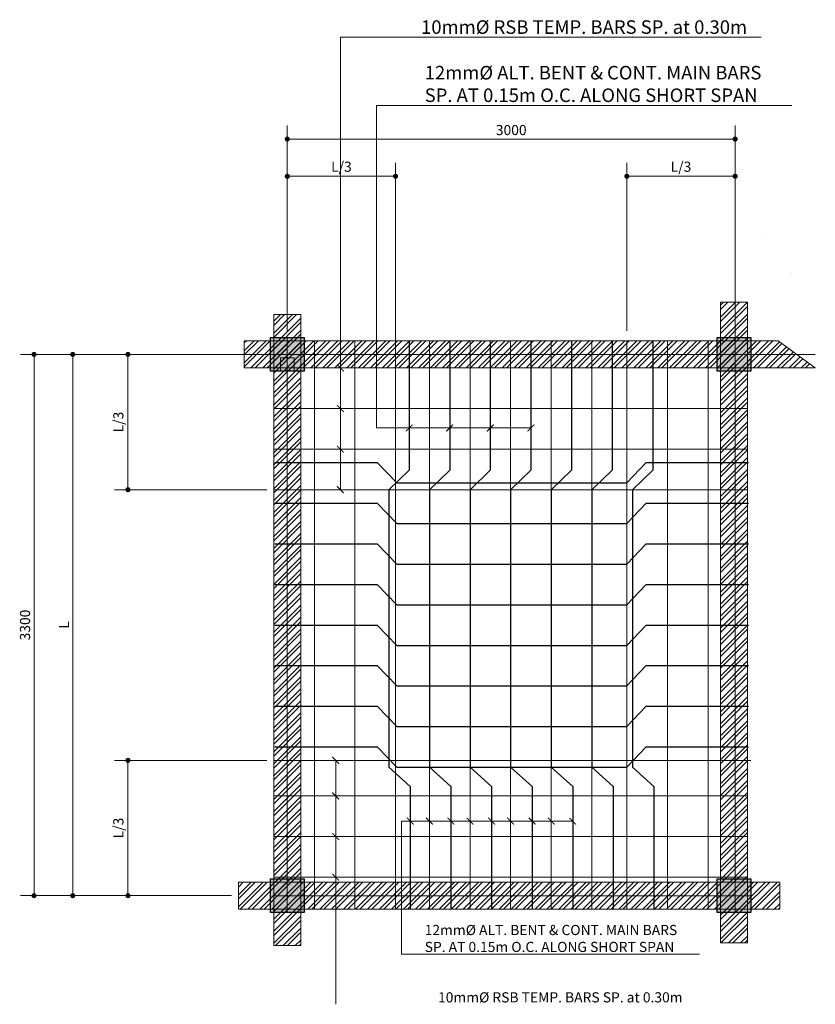
# Model space of a CAD drawing. Units: inches. Extents: x 232504 to 781189, y -257492 to 45191.
# Drawn here: x 342754 to 354511, y -71437 to -56885 of the extents above; entities that cross this region are included whole.
import ezdxf

# ---------------------------------------------------------------- set-up
doc = ezdxf.new("R2010")
doc.units = ezdxf.units.IN
doc.header["$MEASUREMENT"] = 0
for name, color, linetype, lineweight in [('dimension', 251, 'Continuous', 13), ('dimlines', 251, 'Continuous', 9), ('dims', 8, 'Continuous', 5)]:
    doc.layers.add(name, color=color, linetype=linetype, lineweight=lineweight)
doc.layers.add('xl', color=1, linetype='Continuous', lineweight=5, plot=False)
doc.styles.add('ARIAL', font='GOTHIC.TTF', dxfattribs={"height": 150})
doc.styles.get("Standard").update_dxf_attribs({"font": 'arial.ttf', "height": 0.2})
doc.dimstyles.new('30scale', dxfattribs={"dimtxt": 150, "dimasz": 75, "dimexe": 200, "dimexo": 100, "dimgap": 35, "dimtad": 1, "dimdec": 0, "dimlfac": 0.3, "dimdsep": 46, "dimtxsty": 'ARIAL', "dimblk": 'DOT', "dimcen": 2.5, "dimclrd": 256, "dimclre": 256, "dimclrt": 7, "dimazin": 0, "dimtfac": 1, "dimtdec": 0, "dimtix": 1, "dimtmove": 2, "dimatfit": 3, "dimfxl": 50, "dimlwd": 5, "dimlwe": 5, "dimarcsym": 0})
pattern_1 = [(45, (471763.93, 517991.68), (-88.388348, 88.388348), []), (45, (471763.93, 518054.18), (-88.388348, 88.388348), [])]

# ---------------------------------------------------------------- blocks, each defined once
blk = doc.blocks.new('_ArchTick')
at = {"color": 0, "linetype": 'ByBlock', "const_width": 0.15}
blk.add_lwpolyline([(-0.5, -0.5), (0.5, 0.5)], dxfattribs=at)
blk = doc.blocks.new('_Dot')
at = {"color": 0, "linetype": 'ByBlock', "lineweight": -2}
blk.add_line((-0.5, 0), (-1, 0), dxfattribs=at)
at = {"color": 0, "linetype": 'ByBlock', "const_width": 0.5}
blk.add_lwpolyline([(-0.25, 0, 1), (0.25, 0, 1)], format="xyb", close=True, dxfattribs=at)
blk = doc.blocks.new('*D2032')
at = {"layer": 'Defpoints', "color": 0, "transparency": 16777216}
for p in [(346072, -61831), (343538, -69831), (345986, -69831)]:
    blk.add_point(p, dxfattribs=at)
at = {"layer": 'dimension', "lineweight": 5, "transparency": 16777216}
for p, q in [((345972, -61831), (343338, -61831)), ((343538, -61906), (343538, -69756)), ((345886, -69831), (343338, -69831))]:
    blk.add_line(p, q, dxfattribs=at)
at = {"layer": 'dimension', "lineweight": 5, "transparency": 16777216, "xscale": 75, "yscale": 75, "zscale": 75}
for p, rotation in [((343538, -61831), 90), ((343538, -69831), 270)]:
    blk.add_blockref('_Dot', p, dxfattribs=dict(at, rotation=rotation))
at = {"layer": 'dimension', "color": 7, "transparency": 16777216, "insert": (343428, -65831), "char_height": 150, "attachment_point": 5, "rotation": 90, "style": 'ARIAL'}
blk.add_mtext('L', dxfattribs=at)
blk = doc.blocks.new('*D2033')
at = {"layer": 'Defpoints', "color": 0, "transparency": 16777216}
for p in [(353326, -58649), (346708, -61581), (353326, -61581, 0)]:
    blk.add_point(p, dxfattribs=at)
at = {"layer": 'dimension', "lineweight": 5, "transparency": 16777216}
for p, q in [((346708, -61481), (346708, -58449)), ((353326, -61481), (353326, -58449)), ((346783, -58649), (353251, -58649))]:
    blk.add_line(p, q, dxfattribs=at)
at = {"layer": 'dimension', "lineweight": 5, "transparency": 16777216, "xscale": 75, "yscale": 75, "zscale": 75, "rotation": 180}
blk.add_blockref('_Dot', (346708, -58649), dxfattribs=at)
at = {"layer": 'dimension', "lineweight": 5, "transparency": 16777216, "xscale": 75, "yscale": 75, "zscale": 75}
blk.add_blockref('_Dot', (353326, -58649), dxfattribs=at)
at = {"layer": 'dimension', "color": 7, "transparency": 16777216, "insert": (350017, -58535), "char_height": 150, "attachment_point": 5, "style": 'ARIAL'}
blk.add_mtext('3000', dxfattribs=at)
blk = doc.blocks.new('*D2038')
at = {"layer": 'Defpoints', "color": 0, "transparency": 16777216}
for p in [(348308, -59199), (346708, -61581), (348308, -63735)]:
    blk.add_point(p, dxfattribs=at)
at = {"layer": 'dimension', "lineweight": 5, "transparency": 16777216}
for p, q in [((346708, -61481), (346708, -58999)), ((348308, -63635), (348308, -58999)), ((346783, -59199), (348233, -59199))]:
    blk.add_line(p, q, dxfattribs=at)
at = {"layer": 'dimension', "lineweight": 5, "transparency": 16777216, "xscale": 75, "yscale": 75, "zscale": 75, "rotation": 180}
blk.add_blockref('_Dot', (346708, -59199), dxfattribs=at)
at = {"layer": 'dimension', "lineweight": 5, "transparency": 16777216, "xscale": 75, "yscale": 75, "zscale": 75}
blk.add_blockref('_Dot', (348308, -59199), dxfattribs=at)
at = {"layer": 'dimension', "color": 7, "transparency": 16777216, "insert": (347508, -59077), "char_height": 150, "attachment_point": 5, "style": 'ARIAL'}
blk.add_mtext('L/3', dxfattribs=at)
blk = doc.blocks.new('*D1797')
at = {"layer": 'Defpoints', "color": 0, "transparency": 16777216}
for p in [(353326, -59199), (351726, -61581), (353326, -63735)]:
    blk.add_point(p, dxfattribs=at)
at = {"layer": 'dimension', "lineweight": 5, "transparency": 16777216}
for p, q in [((351726, -61481), (351726, -58999)), ((353326, -63635), (353326, -58999)), ((351801, -59199), (353251, -59199))]:
    blk.add_line(p, q, dxfattribs=at)
at = {"layer": 'dimension', "lineweight": 5, "transparency": 16777216, "xscale": 75, "yscale": 75, "zscale": 75, "rotation": 180}
blk.add_blockref('_Dot', (351726, -59199), dxfattribs=at)
at = {"layer": 'dimension', "lineweight": 5, "transparency": 16777216, "xscale": 75, "yscale": 75, "zscale": 75}
blk.add_blockref('_Dot', (353326, -59199), dxfattribs=at)
at = {"layer": 'dimension', "color": 7, "transparency": 16777216, "insert": (352526, -59077), "char_height": 150, "attachment_point": 5, "style": 'ARIAL'}
blk.add_mtext('L/3', dxfattribs=at)
blk = doc.blocks.new('*D2039')
at = {"layer": 'Defpoints', "color": 0, "transparency": 16777216}
for p in [(345972, -61831), (344353, -63831), (346508, -63831)]:
    blk.add_point(p, dxfattribs=at)
at = {"layer": 'dimension', "lineweight": 5, "transparency": 16777216}
for p, q in [((345872, -61831), (344153, -61831)), ((344353, -61906), (344353, -63756)), ((346408, -63831), (344153, -63831))]:
    blk.add_line(p, q, dxfattribs=at)
at = {"layer": 'dimension', "lineweight": 5, "transparency": 16777216, "xscale": 75, "yscale": 75, "zscale": 75}
for p, rotation in [((344353, -61831), 90), ((344353, -63831), 270)]:
    blk.add_blockref('_Dot', p, dxfattribs=dict(at, rotation=rotation))
at = {"layer": 'dimension', "color": 7, "transparency": 16777216, "insert": (344231, -62831), "char_height": 150, "attachment_point": 5, "rotation": 90, "style": 'ARIAL'}
blk.add_mtext('L/3', dxfattribs=at)
blk = doc.blocks.new('*D2040')
at = {"layer": 'Defpoints', "color": 0, "transparency": 16777216}
for p in [(344353, -67831), (346508, -67831), (345623, -69831)]:
    blk.add_point(p, dxfattribs=at)
at = {"layer": 'dimension', "lineweight": 5, "transparency": 16777216}
for p, q in [((346408, -67831), (344153, -67831)), ((344353, -69756), (344353, -67906)), ((345523, -69831), (344153, -69831))]:
    blk.add_line(p, q, dxfattribs=at)
at = {"layer": 'dimension', "lineweight": 5, "transparency": 16777216, "xscale": 75, "yscale": 75, "zscale": 75}
for p, rotation in [((344353, -67831), 90), ((344353, -69831), 270)]:
    blk.add_blockref('_Dot', p, dxfattribs=dict(at, rotation=rotation))
at = {"layer": 'dimension', "color": 7, "transparency": 16777216, "insert": (344231, -68831), "char_height": 150, "attachment_point": 5, "rotation": 90, "style": 'ARIAL'}
blk.add_mtext('L/3', dxfattribs=at)
blk = doc.blocks.new('*D2041')
at = {"layer": 'Defpoints', "color": 0, "transparency": 16777216}
for p in [(345084, -61831, 0), (342966, -69831), (345084, -69831)]:
    blk.add_point(p, dxfattribs=at)
at = {"layer": 'dimension', "lineweight": 5, "transparency": 16777216}
for p, q in [((344984, -61831), (342766, -61831)), ((342966, -61906), (342966, -69756)), ((344984, -69831), (342766, -69831))]:
    blk.add_line(p, q, dxfattribs=at)
at = {"layer": 'dimension', "lineweight": 5, "transparency": 16777216, "xscale": 75, "yscale": 75, "zscale": 75}
for p, rotation in [((342966, -61831), 90), ((342966, -69831), 270)]:
    blk.add_blockref('_Dot', p, dxfattribs=dict(at, rotation=rotation))
at = {"layer": 'dimension', "color": 7, "transparency": 16777216, "insert": (342852, -65831), "char_height": 150, "attachment_point": 5, "rotation": 90, "style": 'ARIAL'}
blk.add_mtext('3300', dxfattribs=at)

msp = doc.modelspace()

# ---------------------------------------------------------------- hatches: boundary and pattern name
at = {"layer": 'dimlines'}
h = msp.add_hatch(dxfattribs=at)
h.set_pattern_fill('STEEL', color=256, scale=1000, style=0)
h.set_pattern_definition(pattern_1)
h.paths.add_polyline_path([(353108, -61058.8), (353508, -61058.8), (353508, -70530.4), (353108, -70530.4)])
h = msp.add_hatch(dxfattribs=at)
h.set_pattern_fill('STEEL', color=256, scale=1000, style=0)
h.set_pattern_definition(pattern_1)
h.paths.add_polyline_path([(346508, -61242.6), (346908, -61242.6), (346908, -70570), (346508, -70570)])
h = msp.add_hatch(dxfattribs=at)
h.set_pattern_fill('STEEL', color=256, scale=1000, style=0)
h.set_pattern_definition(pattern_1)
h.paths.add_polyline_path([(346072, -61631.4), (346072, -62031.4), (354510.5, -62031.4), (353961.6, -61631.4)])
at = {"layer": 'dimlines', "lineweight": 13}
h = msp.add_hatch(color=251, dxfattribs=at)
h.set_gradient(color1=(93, 105, 98), color2=(199, 210, 198), tint=1, name='SPHERICAL')
h.paths.add_polyline_path([(346958, -62081.4), (346458, -62081.4), (346458, -61581.4), (346958, -61581.4)])
h = msp.add_hatch(color=21, dxfattribs=at)
h.set_gradient(color1=(255, 170, 169), color2=(255, 255, 153), tint=1, name='SPHERICAL')
h.paths.add_polyline_path([(353558, -62081.4), (353058, -62081.4), (353058, -61581.4), (353558, -61581.4)])
h = msp.add_hatch(color=251, dxfattribs=at)
h.set_gradient(color1=(93, 105, 98), color2=(199, 210, 198), tint=1, name='SPHERICAL')
h.paths.add_polyline_path([(353558, -62081.4), (353058, -62081.4), (353058, -61581.4), (353558, -61581.4)])
h = msp.add_hatch(color=251, dxfattribs=at)
h.set_gradient(color1=(93, 105, 98), color2=(199, 210, 198), tint=1, name='SPHERICAL')
h.paths.add_polyline_path([(346808, -61881.4), (346608, -61881.4), (346608, -62081.4), (346708, -62081.4), (346708, -61981.4), (346808, -61981.4)])
h.paths.add_polyline_path([(346808, -61981.4), (346708, -61981.4), (346708, -62081.4), (346808, -62081.4)])
at = {"layer": 'dimlines'}
h = msp.add_hatch(dxfattribs=at)
h.set_pattern_fill('STEEL', color=256, scale=1000, style=0)
h.set_pattern_definition(pattern_1)
h.paths.add_polyline_path([(345986.5, -69631.4), (345986.5, -70031.4), (353986.3, -70031.4), (353986.3, -69631.4)])
at = {"layer": 'dimlines', "lineweight": 13}
h = msp.add_hatch(color=251, dxfattribs=at)
h.set_gradient(color1=(93, 105, 98), color2=(199, 210, 198), tint=1, name='SPHERICAL')
h.paths.add_polyline_path([(346958, -70081.4), (346458, -70081.4), (346458, -69581.4), (346958, -69581.4)])
h = msp.add_hatch(color=21, dxfattribs=at)
h.set_gradient(color1=(255, 170, 169), color2=(255, 255, 153), tint=1, name='SPHERICAL')
h.paths.add_polyline_path([(353558, -70081.4), (353058, -70081.4), (353058, -69581.4), (353558, -69581.4)])
h = msp.add_hatch(color=251, dxfattribs=at)
h.set_gradient(color1=(93, 105, 98), color2=(199, 210, 198), tint=1, name='SPHERICAL')
h.paths.add_polyline_path([(353558, -70081.4), (353058, -70081.4), (353058, -69581.4), (353558, -69581.4)])

# ---------------------------------------------------------------- linework, layer by layer
at = {"layer": 'dimlines'}
for p, q in [((347492.4, -63831.4), (347492.4, -57141)), ((347492.4, -57141), (353712.6, -57141)), ((348026.4, -62919.1), (348026.4, -58151.3)), ((348026.4, -58151.3), (354163.5, -58151.3)), ((353712.6, -60027.1), (353712.6, -60027.1)), ((354163.5, -60622.6), (354163.5, -60622.6)), ((346508, -70031.4, 0), (346508, -61631.4, 0)), ((347108, -70031.4, 0), (347108, -61631.4, 0)), ((347708, -70031.4, 0), (347708, -61631.4, 0)), ((348308, -70031.4, 0), (348308, -61631.4, 0)), ((348808, -70031.4, 0), (348808, -61631.4, 0)), ((349408, -70031.4, 0), (349408, -61631.4, 0)), ((350008, -70031.4, 0), (350008, -61631.4, 0)), ((350608, -70031.4, 0), (350608, -61631.4, 0)), ((351208, -70031.4, 0), (351208, -61631.4, 0)), ((351725.7, -70031.4, 0), (351725.7, -61631.4, 0)), ((352325.7, -70031.4, 0), (352325.7, -61631.4, 0)), ((352925.7, -70031.4, 0), (352925.7, -61631.4, 0)), ((346508, -62031.4, 0), (354510.5, -62031.4, 0)), ((346508, -62631.4, 0), (353508, -62631.4, 0)), ((350308, -62919.1), (348026.4, -62919.1)), ((346508, -63231.4, 0), (353508, -63231.4, 0)), ((346508, -63831.4, 0), (353508, -63831.4, 0)), ((346508, -67831.4, 0), (353508, -67831.4, 0)), ((353558, -67831.4, 0), (346508, -67831.4, 0)), ((347422.9, -67831.4), (347422.9, -71436.7)), ((346508, -68357.8, 0), (353508, -68357.8, 0)), ((346508, -68357.8, 0), (353508, -68357.8, 0)), ((348396.4, -68729.1), (348396.4, -70696.4)), ((348396.4, -68729.1, 0), (350925.7, -68729.1, 0)), ((346508, -68957.8, 0), (353508, -68957.8, 0)), ((346508, -69557.8, 0), (353508, -69557.8, 0)), ((348396.4, -70696.4), (352797.8, -70696.4))]:
    msp.add_line(p, q, dxfattribs=at)
at = {"layer": 'dimlines', "lineweight": 13}
for p, q in [((353108, -61058.8, 0), (353108, -70530.4, 0)), ((353508, -61058.8, 0), (353508, -70530.4, 0)), ((346508, -61242.6, 0), (346508, -70570, 0)), ((346908, -61242.6, 0), (346908, -70570, 0)), ((346072, -61631.4, 0), (353961.6, -61631.4, 0)), ((346072, -62031.4, 0), (353961.6, -62031.4, 0)), ((345986.5, -69631.4, 0), (353986.3, -69631.4, 0)), ((345986.5, -70031.4, 0), (353986.3, -70031.4, 0))]:
    msp.add_line(p, q, dxfattribs=at)
at = {"layer": 'dimlines', "lineweight": 30}
for p, q in [((350308, -61631.4, 0), (350308, -63543.6, 0)), ((350308, -63543.6, 0), (350008, -63831.4, 0)), ((350325.7, -68219.2, 0), (350325.7, -70031.4, 0))]:
    msp.add_line(p, q, dxfattribs=at)
at = {"layer": 'dimlines'}
for points in [[(353108, -61058.8), (353508, -61058.8), (353508, -70530.4), (353108, -70530.4)], [(346508, -61242.6), (346908, -61242.6), (346908, -70570), (346508, -70570)], [(346072, -61631.4), (346072, -62031.4), (354510.5, -62031.4), (353961.6, -61631.4)], [(345986.5, -69631.4), (345986.5, -70031.4), (353986.3, -70031.4), (353986.3, -69631.4)]]:
    msp.add_lwpolyline(points, close=True, dxfattribs=at)
at = {"layer": 'dimlines', "color": 0, "lineweight": 30}
for points in [[(346958, -62081.4), (346458, -62081.4), (346458, -61581.4), (346958, -61581.4)], [(353558, -62081.4), (353058, -62081.4), (353058, -61581.4), (353558, -61581.4)], [(346958, -70081.4), (346458, -70081.4), (346458, -69581.4), (346958, -69581.4)], [(353558, -70081.4), (353058, -70081.4), (353058, -69581.4), (353558, -69581.4)]]:
    msp.add_lwpolyline(points, close=True, dxfattribs=at)
at = {"layer": 'dimlines', "lineweight": 30}
for points in [[(348508, -61631.4), (348508, -63543.6), (348208, -63831.4), (348208, -67931.4), (348525.7, -68219.2), (348525.7, -70031.4)], [(349108, -61631.4), (349108, -63543.6), (348808, -63831.4), (348808, -67931.4), (349125.7, -68219.2), (349125.7, -70031.4)], [(349708, -61631.4), (349708, -63543.6), (349408, -63831.4), (349408, -67931.4), (349725.7, -68219.2), (349725.7, -70031.4)], [(350308, -61631.4), (350308, -63543.6), (350008, -63831.4), (350008, -67931.4), (350325.7, -68219.2), (350325.7, -70031.4)], [(350908, -61631.4), (350908, -63543.6), (350608, -63831.4), (350608, -67931.4), (350925.7, -68219.2), (350925.7, -70031.4)], [(351508, -61631.4), (351508, -63543.6), (351208, -63831.4), (351208, -67931.4), (351525.7, -68219.2), (351525.7, -70031.4)], [(352108, -61631.4), (352108, -63543.6), (351808, -63831.4), (351808, -67931.4), (352125.7, -68219.2), (352125.7, -70031.4)], [(346525.7, -63431.4), (348037.9, -63431.4), (348325.7, -63731.4), (351725.7, -63731.4), (352013.5, -63431.4), (353525.7, -63431.4)], [(346525.7, -64031.4), (348037.9, -64031.4), (348325.7, -64331.4), (351725.7, -64331.4), (352013.5, -64031.4), (353525.7, -64031.4)], [(346525.7, -64631.4), (348037.9, -64631.4), (348325.7, -64931.4), (351725.7, -64931.4), (352013.5, -64631.4), (353525.7, -64631.4)], [(346525.7, -65231.4), (348037.9, -65231.4), (348325.7, -65531.4), (351725.7, -65531.4), (352013.5, -65231.4), (353525.7, -65231.4)], [(346525.7, -65831.4), (348037.9, -65831.4), (348325.7, -66131.4), (351725.7, -66131.4), (352013.5, -65831.4), (353525.7, -65831.4)], [(346525.7, -66431.4), (348037.9, -66431.4), (348325.7, -66731.4), (351725.7, -66731.4), (352013.5, -66431.4), (353525.7, -66431.4)], [(346525.7, -67031.4), (348037.9, -67031.4), (348325.7, -67331.4), (351725.7, -67331.4), (352013.5, -67031.4), (353525.7, -67031.4)], [(346525.7, -67631.4), (348037.9, -67631.4), (348325.7, -67931.4), (351725.7, -67931.4), (352013.5, -67631.4), (353525.7, -67631.4)]]:
    msp.add_lwpolyline(points, dxfattribs=at)
at = {"layer": 'dimlines', "lineweight": 13}
for points in [[(353558, -62081.4), (353058, -62081.4), (353058, -61581.4), (353558, -61581.4)], [(346608, -61881.4), (346808, -61881.4), (346808, -62081.4), (346608, -62081.4)], [(353558, -70081.4), (353058, -70081.4), (353058, -69581.4), (353558, -69581.4)]]:
    msp.add_lwpolyline(points, close=True, dxfattribs=at)
at = {"layer": 'xl'}
for p, q in [((346708, -61581.4, 0), (346708, -70081.4, 0)), ((353325.7, -61581.4, 0), (353325.7, -70081.4, 0)), ((345083.6, -61831.4, 0), (354510.5, -61831.4, 0)), ((353558, -69831.4, 0), (346508, -69831.4, 0))]:
    msp.add_line(p, q, dxfattribs=at)

# ---------------------------------------------------------------- block references
at = {"layer": 'dimlines', "xscale": 100, "yscale": 100, "zscale": 100}
for p, rotation in [((347492.4, -62031.4), 270), ((347492.4, -62631.4, 0), 270), ((347492.4, -63231.4, 0), 270), ((347492.4, -63831.4, 0), 270), ((347422.9, -67831.4, 0), 89.99999999999554), ((347422.9, -68357.8, 0), 89.99999999999554), ((348525.7, -68729.1, 0), 89.99999999999554), ((348808, -68729.1, 0), 89.99999999999554), ((349125.7, -68729.1, 0), 89.99999999999554), ((349408, -68729.1, 0), 89.99999999999554), ((349725.7, -68729.1, 0), 89.99999999999554), ((350008, -68729.1, 0), 89.99999999999554), ((350325.7, -68729.1, 0), 89.99999999999554), ((350608, -68729.1, 0), 89.99999999999554), ((350925.7, -68729.1, 0), 89.99999999999554), ((347422.9, -68957.8, 0), 89.99999999999554), ((347422.9, -69557.8, 0), 89.99999999999554)]:
    msp.add_blockref('_ArchTick', p, dxfattribs=dict(at, rotation=rotation))
for p in [(348508, -62919.1, 0), (349108, -62919.1, 0), (349708, -62919.1, 0), (350308, -62919.1, 0)]:
    msp.add_blockref('_ArchTick', p, dxfattribs=at)

# ---------------------------------------------------------------- texts
at = {"layer": 'dimension', "color": 7, "char_height": 150, "attachment_point": 7, "style": 'ARIAL'}
for s, width, insert in [('12mm%%C ALT. BENT & CONT. MAIN BARS SP. AT 0.15m O.C. ALONG SHORT SPAN', 3984.847, (348738.4, -70663.7)), ('10mm%%C RSB TEMP. BARS SP. at 0.30m', 7167.874, (348935.6, -71408.8))]:
    msp.add_mtext_dynamic_manual_height_columns(s, width=width, gutter_width=1, heights=[0], dxfattribs=dict(at, insert=insert))
at = {"layer": 'dims', "char_height": 200, "attachment_point": 1}
for s, width, insert in [('10mm%%C RSB TEMP. BARS SP. at 0.30m', 7394.401, (348684.8, -56893.8)), ('12mm%%C ALT. BENT & CONT. MAIN BARS \\PSP. AT 0.15m O.C. ALONG SHORT SPAN', 8758.618, (348738.4, -57567.7))]:
    msp.add_mtext_dynamic_manual_height_columns(s, width=width, gutter_width=1, heights=[0], dxfattribs=dict(at, insert=insert))

# ---------------------------------------------------------------- dimensions: what is measured, and where the dimension line sits
at = {"layer": 'dimension'}
for base, p1, p2, text, picture, middle in [((353325.7, -58648.7), (346708, -61581.4), (353325.7, -61581.4, 0), '3000', '*D2033', (350016.8, -58535)), ((348308, -59199.1), (346708, -61581.4), (348308, -63735.5), 'L/3', '*D2038', (347508, -59077)), ((353325.7, -59199.1), (351725.7, -61581.4), (353325.7, -63735.5), 'L/3', '*D1797', (352525.7, -59077))]:
    dim = msp.add_linear_dim(base=base, p1=p1, p2=p2, text=text, dimstyle='30scale', dxfattribs=at)
    dim.commit()
    dim.dimension.update_dxf_attribs({"geometry": picture, "text_midpoint": middle})
for base, p1, p2, text, picture, middle in [((342965.9, -69831.4), (345083.6, -61831.4, 0), (345083.6, -69831.4), '3300', '*D2041', (342852.2, -65831.4)), ((343538, -69831.4), (346072, -61831.4), (345986.5, -69831.4), 'L', '*D2032', (343428, -65831.4)), ((344352.9, -63831.4), (345972, -61831.4), (346508, -63831.4), 'L/3', '*D2039', (344230.8, -62831.4)), ((344352.9, -67831.4), (345623.3, -69831.4), (346508, -67831.4), 'L/3', '*D2040', (344230.8, -68831.4))]:
    dim = msp.add_linear_dim(base=base, p1=p1, p2=p2, angle=90, text=text, dimstyle='30scale', dxfattribs=at)
    dim.commit()
    dim.dimension.update_dxf_attribs({"geometry": picture, "text_midpoint": middle})

doc.saveas('drawing.dxf')
